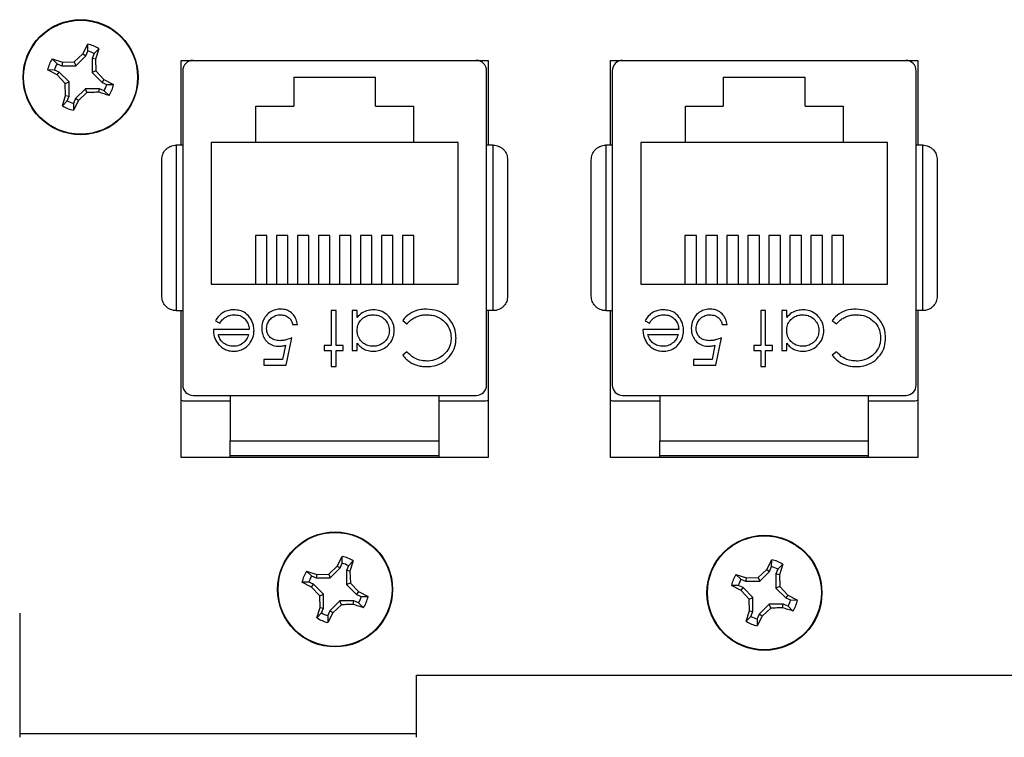
# Model space of a CAD drawing. Units: inches. Extents: x 0.5 to 8, y 0.3 to 10.7.
# Drawn here: x 2.1 to 2.7, y 4.5 to 5 of the extents above; entities that cross this region are included whole.
import ezdxf

# ---------------------------------------------------------------- set-up
doc = ezdxf.new("R2010")
doc.units = ezdxf.units.IN
doc.header["$MEASUREMENT"] = 0

msp = doc.modelspace()

# ---------------------------------------------------------------- linework, layer by layer
at = {"color": 7, "linetype": 'Continuous', "lineweight": 25}
for p, q in [((2.10264, 4.92988), (2.10581, 4.93601)), ((2.10449, 4.92864), (2.10575, 4.93166)), ((2.10575, 4.93166), (2.10581, 4.93601)), ((2.1128, 4.93311), (2.10977, 4.92999)), ((2.1128, 4.93311), (2.11071, 4.92653)), ((2.08314, 4.92663), (2.08972, 4.92453)), ((2.08314, 4.92663), (2.08626, 4.9236)), ((2.09718, 4.92478), (2.10264, 4.92988)), ((2.09819, 4.92234), (2.10449, 4.92864)), ((2.10264, 4.92988), (2.10449, 4.92864)), ((2.10977, 4.92999), (2.10852, 4.92697)), ((2.10852, 4.92697), (2.10852, 4.91806)), ((2.11071, 4.92653), (2.10852, 4.92697)), ((2.11071, 4.92653), (2.11096, 4.91907)), ((2.16498, 4.92574), (2.35998, 4.92574)), ((2.16498, 4.8719), (2.16498, 4.92574)), ((2.17259, 4.92571), (2.35238, 4.92571)), ((2.20999, 4.92574), (2.20999, 4.92571)), ((2.31498, 4.92574), (2.31498, 4.92571)), ((2.35998, 4.92574), (2.35998, 4.8719)), ((2.43765, 4.8719), (2.43765, 4.92574)), ((2.43765, 4.92574), (2.63265, 4.92574)), ((2.44526, 4.92571), (2.62505, 4.92571)), ((2.48266, 4.92574), (2.48266, 4.92571)), ((2.58764, 4.92574), (2.58764, 4.92571)), ((2.63265, 4.92574), (2.63265, 4.8719)), ((2.08637, 4.91647), (2.08025, 4.91964)), ((2.08459, 4.91957), (2.08025, 4.91964)), ((2.08761, 4.91832), (2.08459, 4.91957)), ((2.08626, 4.9236), (2.08928, 4.92235)), ((2.08972, 4.92453), (2.08928, 4.92235)), ((2.08928, 4.92235), (2.09819, 4.92234)), ((2.08972, 4.92453), (2.09718, 4.92478)), ((2.09718, 4.92478), (2.09819, 4.92234)), ((2.11096, 4.91907), (2.10852, 4.91806)), ((2.11096, 4.91907), (2.11605, 4.91361)), ((2.16603, 4.91914), (2.16603, 4.71967)), ((2.35894, 4.71967), (2.35894, 4.91914)), ((2.43869, 4.91914), (2.43869, 4.71967)), ((2.63161, 4.71967), (2.63161, 4.91914)), ((2.08637, 4.91647), (2.08761, 4.91832)), ((2.09147, 4.91101), (2.08637, 4.91647)), ((2.09391, 4.91202), (2.08761, 4.91832)), ((2.10852, 4.91806), (2.11482, 4.91176)), ((2.11605, 4.91361), (2.11482, 4.91176)), ((2.11605, 4.91361), (2.12218, 4.91044)), ((2.23648, 4.91504), (2.28848, 4.91504)), ((2.23648, 4.91504), (2.23648, 4.89671)), ((2.28848, 4.89671), (2.28848, 4.91504)), ((2.50915, 4.91504), (2.56115, 4.91504)), ((2.50915, 4.91504), (2.50915, 4.89671)), ((2.56115, 4.89671), (2.56115, 4.91504)), ((2.09147, 4.91101), (2.09391, 4.91202)), ((2.09172, 4.90354), (2.09147, 4.91101)), ((2.09391, 4.90311), (2.09391, 4.91202)), ((2.10424, 4.90774), (2.09793, 4.90144)), ((2.10525, 4.90529), (2.10424, 4.90774)), ((2.11315, 4.90773), (2.10424, 4.90774)), ((2.11271, 4.90555), (2.11315, 4.90773)), ((2.11617, 4.90648), (2.11315, 4.90773)), ((2.11482, 4.91176), (2.11784, 4.91051)), ((2.11928, 4.90345), (2.11617, 4.90648)), ((2.11784, 4.91051), (2.12218, 4.91044)), ((2.08963, 4.89697), (2.09172, 4.90354)), ((2.08963, 4.89697), (2.09265, 4.90009)), ((2.09172, 4.90354), (2.09391, 4.90311)), ((2.09265, 4.90009), (2.09391, 4.90311)), ((2.09979, 4.9002), (2.09661, 4.89407)), ((2.09793, 4.90144), (2.09668, 4.89842)), ((2.09979, 4.9002), (2.09793, 4.90144)), ((2.10525, 4.90529), (2.09979, 4.9002)), ((2.09668, 4.89842), (2.09661, 4.89407)), ((2.21248, 4.89671), (2.23648, 4.89671)), ((2.21248, 4.87371), (2.21248, 4.89671)), ((2.28848, 4.89671), (2.31248, 4.89671)), ((2.31248, 4.89671), (2.31248, 4.87371)), ((2.48515, 4.89671), (2.50915, 4.89671)), ((2.48515, 4.87371), (2.48515, 4.89671)), ((2.56115, 4.89671), (2.58515, 4.89671)), ((2.58515, 4.89671), (2.58515, 4.87371)), ((2.16188, 4.8719), (2.16188, 4.76691)), ((2.16603, 4.8719), (2.16188, 4.8719)), ((2.21248, 4.87371), (2.18415, 4.87371)), ((2.18415, 4.87371), (2.18415, 4.78371)), ((2.31248, 4.87371), (2.21248, 4.87371)), ((2.34082, 4.87371), (2.31248, 4.87371)), ((2.34082, 4.78371), (2.34082, 4.87371)), ((2.36309, 4.8719), (2.35894, 4.8719)), ((2.36309, 4.76691), (2.36309, 4.8719)), ((2.43455, 4.8719), (2.43455, 4.76691)), ((2.43869, 4.8719), (2.43455, 4.8719)), ((2.48515, 4.87371), (2.45682, 4.87371)), ((2.45682, 4.87371), (2.45682, 4.78371)), ((2.58515, 4.87371), (2.48515, 4.87371)), ((2.61348, 4.87371), (2.58515, 4.87371)), ((2.61348, 4.78371), (2.61348, 4.87371)), ((2.63575, 4.8719), (2.63161, 4.8719)), ((2.63575, 4.76691), (2.63575, 4.8719)), ((2.21948, 4.81465), (2.21213, 4.81465)), ((2.21213, 4.81465), (2.21213, 4.78371)), ((2.21948, 4.78371), (2.21948, 4.81465)), ((2.23282, 4.81465), (2.22547, 4.81465)), ((2.22547, 4.81465), (2.22547, 4.78371)), ((2.23282, 4.78371), (2.23282, 4.81465)), ((2.24615, 4.81465), (2.2388, 4.81465)), ((2.2388, 4.81465), (2.2388, 4.78371)), ((2.24615, 4.78371), (2.24615, 4.81465)), ((2.25948, 4.81465), (2.25213, 4.81465)), ((2.25213, 4.81465), (2.25213, 4.78371)), ((2.25948, 4.78371), (2.25948, 4.81465)), ((2.27282, 4.81465), (2.26547, 4.81465)), ((2.26547, 4.81465), (2.26547, 4.78371)), ((2.27282, 4.78371), (2.27282, 4.81465)), ((2.28615, 4.81465), (2.2788, 4.81465)), ((2.2788, 4.81465), (2.2788, 4.78371)), ((2.28615, 4.78371), (2.28615, 4.81465)), ((2.29948, 4.81465), (2.29213, 4.81465)), ((2.29213, 4.81465), (2.29213, 4.78371)), ((2.29948, 4.78371), (2.29948, 4.81465)), ((2.31282, 4.81465), (2.30547, 4.81465)), ((2.30547, 4.81465), (2.30547, 4.78371)), ((2.31282, 4.78371), (2.31282, 4.81465)), ((2.49215, 4.81465), (2.4848, 4.81465)), ((2.4848, 4.81465), (2.4848, 4.78371)), ((2.49215, 4.78371), (2.49215, 4.81465)), ((2.50548, 4.81465), (2.49813, 4.81465)), ((2.49813, 4.81465), (2.49813, 4.78371)), ((2.50548, 4.78371), (2.50548, 4.81465)), ((2.51882, 4.81465), (2.51147, 4.81465)), ((2.51147, 4.81465), (2.51147, 4.78371)), ((2.51882, 4.78371), (2.51882, 4.81465)), ((2.53215, 4.81465), (2.5248, 4.81465)), ((2.5248, 4.81465), (2.5248, 4.78371)), ((2.53215, 4.78371), (2.53215, 4.81465)), ((2.54548, 4.81465), (2.53813, 4.81465)), ((2.53813, 4.81465), (2.53813, 4.78371)), ((2.54548, 4.78371), (2.54548, 4.81465)), ((2.55882, 4.81465), (2.55147, 4.81465)), ((2.55147, 4.81465), (2.55147, 4.78371)), ((2.55882, 4.78371), (2.55882, 4.81465)), ((2.57215, 4.81465), (2.5648, 4.81465)), ((2.5648, 4.81465), (2.5648, 4.78371)), ((2.57215, 4.78371), (2.57215, 4.81465)), ((2.58548, 4.81465), (2.57813, 4.81465)), ((2.57813, 4.81465), (2.57813, 4.78371)), ((2.58548, 4.78371), (2.58548, 4.81465)), ((2.18415, 4.78371), (2.34082, 4.78371)), ((2.45682, 4.78371), (2.61348, 4.78371)), ((2.16188, 4.76691), (2.16603, 4.76691)), ((2.16498, 4.67374), (2.16498, 4.76691)), ((2.26337, 4.76698), (2.26026, 4.76698)), ((2.26026, 4.76698), (2.26026, 4.74472)), ((2.26337, 4.74472), (2.26337, 4.76698)), ((2.27673, 4.76698), (2.27361, 4.76698)), ((2.27361, 4.76698), (2.27361, 4.7416)), ((2.27673, 4.76259), (2.27673, 4.76698)), ((2.36309, 4.76691), (2.35894, 4.76691)), ((2.35998, 4.76691), (2.35998, 4.67374)), ((2.43455, 4.76691), (2.43869, 4.76691)), ((2.43765, 4.67374), (2.43765, 4.76691)), ((2.53604, 4.76698), (2.53292, 4.76698)), ((2.53292, 4.76698), (2.53292, 4.74472)), ((2.53604, 4.74472), (2.53604, 4.76698)), ((2.5494, 4.76698), (2.54628, 4.76698)), ((2.54628, 4.76698), (2.54628, 4.7416)), ((2.5494, 4.76259), (2.5494, 4.76698)), ((2.63575, 4.76691), (2.63161, 4.76691)), ((2.63265, 4.76691), (2.63265, 4.67374)), ((2.18681, 4.76042), (2.18958, 4.75896)), ((2.23577, 4.75807), (2.23889, 4.75807)), ((2.30566, 4.76059), (2.30839, 4.75852)), ((2.45947, 4.76042), (2.46224, 4.75896)), ((2.50844, 4.75807), (2.51156, 4.75807)), ((2.57833, 4.76059), (2.58106, 4.75852)), ((2.20817, 4.75496), (2.18547, 4.75496)), ((2.18859, 4.75184), (2.20785, 4.75184)), ((2.48084, 4.75496), (2.45814, 4.75496)), ((2.46125, 4.75184), (2.48051, 4.75184)), ((2.2312, 4.74495), (2.22933, 4.73582)), ((2.23177, 4.73226), (2.23533, 4.74962)), ((2.26026, 4.74472), (2.25581, 4.74472)), ((2.25581, 4.74472), (2.25581, 4.7416)), ((2.26783, 4.74472), (2.26337, 4.74472)), ((2.26783, 4.7416), (2.26783, 4.74472)), ((2.27673, 4.7416), (2.27673, 4.7463)), ((2.50387, 4.74495), (2.502, 4.73582)), ((2.50443, 4.73226), (2.508, 4.74962)), ((2.53292, 4.74472), (2.52847, 4.74472)), ((2.52847, 4.74472), (2.52847, 4.7416)), ((2.54049, 4.74472), (2.53604, 4.74472)), ((2.54049, 4.7416), (2.54049, 4.74472)), ((2.5494, 4.7416), (2.5494, 4.7463)), ((2.25581, 4.7416), (2.26026, 4.7416)), ((2.26026, 4.7416), (2.26026, 4.73137)), ((2.26337, 4.73137), (2.26337, 4.7416)), ((2.26337, 4.7416), (2.26783, 4.7416)), ((2.27361, 4.7416), (2.27673, 4.7416)), ((2.30839, 4.74071), (2.30566, 4.73863)), ((2.52847, 4.7416), (2.53292, 4.7416)), ((2.53292, 4.7416), (2.53292, 4.73137)), ((2.53604, 4.73137), (2.53604, 4.7416)), ((2.53604, 4.7416), (2.54049, 4.7416)), ((2.54628, 4.7416), (2.5494, 4.7416)), ((2.58106, 4.74071), (2.57833, 4.73863)), ((2.22933, 4.73582), (2.21752, 4.73582)), ((2.21752, 4.73582), (2.21752, 4.73226)), ((2.21752, 4.73226), (2.23177, 4.73226)), ((2.26026, 4.73137), (2.26337, 4.73137)), ((2.502, 4.73582), (2.49019, 4.73582)), ((2.49019, 4.73582), (2.49019, 4.73226)), ((2.49019, 4.73226), (2.50443, 4.73226)), ((2.53292, 4.73137), (2.53604, 4.73137)), ((2.17259, 4.71311), (2.35238, 4.71311)), ((2.19621, 4.71311), (2.19621, 4.68424)), ((2.32876, 4.68424), (2.32876, 4.71311)), ((2.44526, 4.71311), (2.62505, 4.71311)), ((2.46888, 4.71311), (2.46888, 4.68424)), ((2.60142, 4.68424), (2.60142, 4.71311)), ((2.19621, 4.70941), (2.16748, 4.70941)), ((2.35748, 4.70941), (2.32876, 4.70941)), ((2.46888, 4.70941), (2.44015, 4.70941)), ((2.63015, 4.70941), (2.60142, 4.70941)), ((2.19621, 4.68424), (2.32876, 4.68424)), ((2.46888, 4.68424), (2.60142, 4.68424)), ((2.19621, 4.67374), (2.19621, 4.67505)), ((2.32876, 4.67374), (2.32876, 4.67505)), ((2.46888, 4.67374), (2.46888, 4.67505)), ((2.60142, 4.67374), (2.60142, 4.67505)), ((2.35998, 4.67374), (2.16498, 4.67374)), ((2.63265, 4.67374), (2.43765, 4.67374)), ((2.26413, 4.60483), (2.26731, 4.61096)), ((2.26599, 4.6036), (2.26724, 4.60662)), ((2.26724, 4.60662), (2.26731, 4.61096)), ((2.2743, 4.60806), (2.27127, 4.60495)), ((2.2743, 4.60806), (2.2722, 4.60149)), ((2.53672, 4.60269), (2.53989, 4.60882)), ((2.53982, 4.60447), (2.53989, 4.60882)), ((2.24464, 4.60158), (2.25121, 4.59949)), ((2.24464, 4.60158), (2.24776, 4.59855)), ((2.25868, 4.59974), (2.26413, 4.60483)), ((2.25969, 4.5973), (2.26599, 4.6036)), ((2.26413, 4.60483), (2.26599, 4.6036)), ((2.27127, 4.60495), (2.27001, 4.60193)), ((2.27001, 4.60193), (2.27001, 4.59302)), ((2.2722, 4.60149), (2.27001, 4.60193)), ((2.2722, 4.60149), (2.27245, 4.59403)), ((2.53126, 4.5976), (2.53672, 4.60269)), ((2.53227, 4.59516), (2.53857, 4.60145)), ((2.53672, 4.60269), (2.53857, 4.60145)), ((2.53857, 4.60145), (2.53982, 4.60447)), ((2.54385, 4.6028), (2.5426, 4.59978)), ((2.54688, 4.60592), (2.54385, 4.6028)), ((2.54688, 4.60592), (2.54478, 4.59935)), ((2.24787, 4.59142), (2.24174, 4.59459)), ((2.24609, 4.59453), (2.24174, 4.59459)), ((2.24911, 4.59328), (2.24609, 4.59453)), ((2.24776, 4.59855), (2.25078, 4.5973)), ((2.25121, 4.59949), (2.25078, 4.5973)), ((2.25078, 4.5973), (2.25969, 4.5973)), ((2.25121, 4.59949), (2.25868, 4.59974)), ((2.25868, 4.59974), (2.25969, 4.5973)), ((2.27245, 4.59403), (2.27001, 4.59302)), ((2.27245, 4.59403), (2.27755, 4.58857)), ((2.51722, 4.59944), (2.5238, 4.59735)), ((2.51722, 4.59944), (2.52034, 4.59641)), ((2.52034, 4.59641), (2.52336, 4.59516)), ((2.5238, 4.59735), (2.52336, 4.59516)), ((2.52336, 4.59516), (2.53227, 4.59516)), ((2.5238, 4.59735), (2.53126, 4.5976)), ((2.53126, 4.5976), (2.53227, 4.59516)), ((2.5426, 4.59978), (2.54259, 4.59088)), ((2.54478, 4.59935), (2.5426, 4.59978)), ((2.54478, 4.59935), (2.54504, 4.59189)), ((2.24787, 4.59142), (2.24911, 4.59328)), ((2.25296, 4.58596), (2.24787, 4.59142)), ((2.2554, 4.58697), (2.24911, 4.59328)), ((2.27001, 4.59302), (2.27631, 4.58671)), ((2.27755, 4.58857), (2.27631, 4.58671)), ((2.27755, 4.58857), (2.28368, 4.5854)), ((2.52045, 4.58928), (2.51432, 4.59245)), ((2.51867, 4.59239), (2.51432, 4.59245)), ((2.52169, 4.59113), (2.51867, 4.59239)), ((2.52045, 4.58928), (2.52169, 4.59113)), ((2.52555, 4.58382), (2.52045, 4.58928)), ((2.52799, 4.58483), (2.52169, 4.59113)), ((2.54504, 4.59189), (2.54259, 4.59088)), ((2.54259, 4.59088), (2.54889, 4.58457)), ((2.54504, 4.59189), (2.55013, 4.58643)), ((2.25296, 4.58596), (2.2554, 4.58697)), ((2.25321, 4.5785), (2.25296, 4.58596)), ((2.2554, 4.57806), (2.2554, 4.58697)), ((2.26573, 4.58269), (2.25943, 4.57639)), ((2.26674, 4.58025), (2.26573, 4.58269)), ((2.27464, 4.58269), (2.26573, 4.58269)), ((2.2742, 4.5805), (2.27464, 4.58269)), ((2.27766, 4.58144), (2.27464, 4.58269)), ((2.27631, 4.58671), (2.27933, 4.58546)), ((2.28078, 4.57841), (2.27766, 4.58144)), ((2.27933, 4.58546), (2.28368, 4.5854)), ((2.52555, 4.58382), (2.52799, 4.58483)), ((2.5258, 4.57636), (2.52555, 4.58382)), ((2.52798, 4.57592), (2.52799, 4.58483)), ((2.55013, 4.58643), (2.54889, 4.58457)), ((2.54889, 4.58457), (2.55191, 4.58332)), ((2.55013, 4.58643), (2.55626, 4.58325)), ((2.55191, 4.58332), (2.55626, 4.58325)), ((2.25112, 4.57193), (2.25321, 4.5785)), ((2.25112, 4.57193), (2.25415, 4.57504)), ((2.25321, 4.5785), (2.2554, 4.57806)), ((2.25415, 4.57504), (2.2554, 4.57806)), ((2.26128, 4.57516), (2.25811, 4.56903)), ((2.25943, 4.57639), (2.25818, 4.57337)), ((2.26128, 4.57516), (2.25943, 4.57639)), ((2.26674, 4.58025), (2.26128, 4.57516)), ((2.5237, 4.56978), (2.5258, 4.57636)), ((2.5258, 4.57636), (2.52798, 4.57592)), ((2.52673, 4.5729), (2.52798, 4.57592)), ((2.53831, 4.58055), (2.53201, 4.57425)), ((2.53932, 4.57811), (2.53386, 4.57301)), ((2.53932, 4.57811), (2.53831, 4.58055)), ((2.54722, 4.58055), (2.53831, 4.58055)), ((2.54679, 4.57836), (2.54722, 4.58055)), ((2.55024, 4.57929), (2.54722, 4.58055)), ((2.55336, 4.57627), (2.55024, 4.57929)), ((2.06254, 4.57488), (2.06254, 4.49614)), ((2.25818, 4.57337), (2.25811, 4.56903)), ((2.5237, 4.56978), (2.52673, 4.5729)), ((2.53386, 4.57301), (2.53069, 4.56689)), ((2.53076, 4.57123), (2.53069, 4.56689)), ((2.53201, 4.57425), (2.53076, 4.57123)), ((2.53386, 4.57301), (2.53201, 4.57425)), ((2.31451, 4.49614), (2.31451, 4.53551)), ((2.31451, 4.53551), (2.75546, 4.53551)), ((2.31451, 4.49837), (2.06254, 4.49837))]:
    msp.add_line(p, q, dxfattribs=at)
for centre, radius in [((2.10121, 4.91504), 0.0365), ((2.10121, 4.91504), 0.03617), ((2.26271, 4.59), 0.0365), ((2.26271, 4.59), 0.03617), ((2.53529, 4.58785), 0.0365), ((2.53529, 4.58785), 0.03617)]:
    msp.add_circle(centre, radius, dxfattribs=at)
for centre, radius, start, end in [((2.10121, 4.91504), 0.01723, 60.20834, 74.74631), ((2.10121, 4.91504), 0.02147, 57.32838, 77.62627), ((2.10121, 4.91504), 0.02147, 147.32838, 167.62627), ((2.17259, 4.91914), 0.00656, 90, 180), ((2.35238, 4.91914), 0.00656, 0, 90), ((2.44526, 4.91914), 0.00656, 90, 180), ((2.62505, 4.91914), 0.00656, 0, 90), ((2.10121, 4.91504), 0.01723, 150.20834, 164.74631), ((2.10121, 4.91504), 0.01723, 330.20834, 344.74631), ((2.10121, 4.91504), 0.02147, 327.32838, 347.62627), ((2.10121, 4.91504), 0.01723, 240.20834, 254.74631), ((2.10121, 4.91504), 0.02147, 237.32838, 257.62627), ((2.17259, 4.71967), 0.00656, 180, 270), ((2.35238, 4.71967), 0.00656, 270, 360), ((2.44526, 4.71967), 0.00656, 180, 270), ((2.62505, 4.71967), 0.00656, 270, 360), ((2.26271, 4.59), 0.01723, 60.20834, 74.74631), ((2.26271, 4.59), 0.02147, 57.32838, 77.62627), ((2.53529, 4.58785), 0.02147, 57.32838, 77.62627), ((2.26271, 4.59), 0.02147, 147.32838, 167.62627), ((2.53529, 4.58785), 0.01723, 60.20834, 74.74631), ((2.26271, 4.59), 0.01723, 150.20834, 164.74631), ((2.53529, 4.58785), 0.02147, 147.32838, 167.62627), ((2.53529, 4.58785), 0.01723, 150.20834, 164.74631), ((2.26271, 4.59), 0.01723, 330.20834, 344.74631), ((2.26271, 4.59), 0.02147, 327.32838, 347.62627), ((2.53529, 4.58785), 0.01723, 330.20834, 344.74631), ((2.53529, 4.58785), 0.02147, 327.32838, 347.62627), ((2.26271, 4.59), 0.01723, 240.20834, 254.74631), ((2.26271, 4.59), 0.02147, 237.32838, 257.62627), ((2.53529, 4.58785), 0.02147, 237.32838, 257.62627), ((2.53529, 4.58785), 0.01723, 240.20834, 254.74631)]:
    msp.add_arc(centre, radius, start, end, dxfattribs=at)
for points, knots in [([(2.11271, 4.90555), (2.11149, 4.90549), (2.10904, 4.90537), (2.10651, 4.90532), (2.10525, 4.90529)], [0, 0, 0, 0, 0.497781, 1, 1, 1, 1]), ([(2.11928, 4.90345), (2.11822, 4.90377), (2.1161, 4.90441), (2.11384, 4.90517), (2.11271, 4.90555)], [0, 0, 0, 0, 0.4977568, 1, 1, 1, 1]), ([(2.15269, 4.86271), (2.15281, 4.86383), (2.15304, 4.86606), (2.15467, 4.86863), (2.15654, 4.87028), (2.15823, 4.87121), (2.16003, 4.87179), (2.16127, 4.87187), (2.16188, 4.8719)], [0, 0, 0, 0, 0.249862, 0.499278, 0.633896, 0.761405, 0.882985, 1, 1, 1, 1]), ([(2.36309, 4.8719), (2.3637, 4.87187), (2.36493, 4.87179), (2.36674, 4.87121), (2.36843, 4.87028), (2.3703, 4.86863), (2.37193, 4.86606), (2.37216, 4.86383), (2.37227, 4.86271)], [0, 0, 0, 0, 0.117003, 0.23858, 0.366093, 0.500722, 0.750153, 1, 1, 1, 1]), ([(2.42536, 4.86271), (2.42548, 4.86383), (2.42571, 4.86606), (2.42734, 4.86863), (2.42921, 4.87028), (2.4309, 4.87121), (2.4327, 4.87179), (2.43394, 4.87187), (2.43455, 4.8719)], [0, 0, 0, 0, 0.249862, 0.499278, 0.633896, 0.761405, 0.882985, 1, 1, 1, 1]), ([(2.63575, 4.8719), (2.63636, 4.87187), (2.6376, 4.87179), (2.6394, 4.87121), (2.64109, 4.87028), (2.64296, 4.86863), (2.64459, 4.86606), (2.64482, 4.86383), (2.64494, 4.86271)], [0, 0, 0, 0, 0.117003, 0.23858, 0.366093, 0.500722, 0.750153, 1, 1, 1, 1]), ([(2.15269, 4.7761), (2.15269, 4.78289), (2.15269, 4.79668), (2.15269, 4.81941), (2.15269, 4.84214), (2.15269, 4.85592), (2.15269, 4.86271)], [0, 0, 0, 0, 0.2463388, 0.5, 0.7536612, 1, 1, 1, 1]), ([(2.37227, 4.86271), (2.37227, 4.85592), (2.37227, 4.84214), (2.37227, 4.81941), (2.37227, 4.79668), (2.37227, 4.78289), (2.37227, 4.7761)], [0, 0, 0, 0, 0.246339, 0.5, 0.753661, 1, 1, 1, 1]), ([(2.42536, 4.7761), (2.42536, 4.78289), (2.42536, 4.79668), (2.42536, 4.81941), (2.42536, 4.84214), (2.42536, 4.85592), (2.42536, 4.86271)], [0, 0, 0, 0, 0.2463388, 0.5, 0.7536612, 1, 1, 1, 1]), ([(2.64494, 4.86271), (2.64494, 4.85592), (2.64494, 4.84214), (2.64494, 4.81941), (2.64494, 4.79668), (2.64494, 4.78289), (2.64494, 4.7761)], [0, 0, 0, 0, 0.246339, 0.5, 0.753661, 1, 1, 1, 1]), ([(2.16188, 4.76691), (2.16127, 4.76695), (2.16003, 4.76702), (2.15823, 4.7676), (2.15654, 4.76854), (2.15467, 4.77019), (2.15304, 4.77276), (2.15281, 4.77498), (2.15269, 4.7761)], [0, 0, 0, 0, 0.117003, 0.23858, 0.366092, 0.500722, 0.750138, 1, 1, 1, 1]), ([(2.37227, 4.7761), (2.37216, 4.77498), (2.37193, 4.77276), (2.3703, 4.77019), (2.36843, 4.76854), (2.36674, 4.7676), (2.36494, 4.76702), (2.3637, 4.76695), (2.36309, 4.76691)], [0, 0, 0, 0, 0.249847, 0.499277, 0.633896, 0.761404, 0.882985, 1, 1, 1, 1]), ([(2.43455, 4.76691), (2.43394, 4.76695), (2.4327, 4.76702), (2.4309, 4.7676), (2.42921, 4.76854), (2.42734, 4.77019), (2.42571, 4.77276), (2.42548, 4.77498), (2.42536, 4.7761)], [0, 0, 0, 0, 0.117003, 0.23858, 0.366092, 0.500722, 0.750138, 1, 1, 1, 1]), ([(2.64494, 4.7761), (2.64482, 4.77498), (2.64459, 4.77276), (2.64296, 4.77019), (2.64109, 4.76854), (2.6394, 4.7676), (2.6376, 4.76702), (2.63636, 4.76695), (2.63575, 4.76691)], [0, 0, 0, 0, 0.249847, 0.499277, 0.633896, 0.761404, 0.882985, 1, 1, 1, 1]), ([(2.19853, 4.76742), (2.19741, 4.76737), (2.19516, 4.76726), (2.19176, 4.76595), (2.18876, 4.76366), (2.18743, 4.76146), (2.18681, 4.76042)], [0, 0, 0, 0, 0.232523, 0.466575, 0.748598, 1, 1, 1, 1]), ([(2.18958, 4.75896), (2.19021, 4.75989), (2.19117, 4.76128), (2.19295, 4.76269), (2.19455, 4.76351), (2.19637, 4.76408), (2.19787, 4.76429), (2.19873, 4.7643), (2.19892, 4.76431)], [0, 0, 0, 0, 0.296418, 0.445063, 0.599782, 0.772214, 0.949797, 1, 1, 1, 1]), ([(2.21129, 4.75436), (2.21122, 4.75548), (2.21105, 4.75814), (2.20924, 4.76202), (2.20621, 4.76544), (2.20232, 4.76721), (2.19971, 4.76736), (2.19853, 4.76742)], [0, 0, 0, 0, 0.164505, 0.39077, 0.615906, 0.826148, 1, 1, 1, 1]), ([(2.19892, 4.76431), (2.20005, 4.76421), (2.20233, 4.76401), (2.20516, 4.76219), (2.20714, 4.75973), (2.20803, 4.7572), (2.20814, 4.75558), (2.20817, 4.75496)], [0, 0, 0, 0, 0.230429, 0.46312, 0.667229, 0.871644, 1, 1, 1, 1]), ([(2.2283, 4.76787), (2.22718, 4.7678), (2.22493, 4.76767), (2.2216, 4.7663), (2.21883, 4.76388), (2.21684, 4.76044), (2.21623, 4.75756), (2.21619, 4.75588), (2.21619, 4.75563)], [0, 0, 0, 0, 0.174415, 0.349735, 0.551137, 0.736913, 0.96151, 1, 1, 1, 1]), ([(2.2193, 4.7555), (2.21933, 4.75606), (2.21938, 4.75719), (2.21994, 4.75921), (2.22127, 4.76134), (2.22356, 4.76329), (2.22601, 4.76421), (2.2276, 4.76428), (2.22812, 4.76431)], [0, 0, 0, 0, 0.120636, 0.244719, 0.450485, 0.655436, 0.887884, 1, 1, 1, 1]), ([(2.22812, 4.76431), (2.22915, 4.76419), (2.23123, 4.76395), (2.23369, 4.76238), (2.23521, 4.76028), (2.23558, 4.75882), (2.23577, 4.75807)], [0, 0, 0, 0, 0.289264, 0.579675, 0.786378, 1, 1, 1, 1]), ([(2.23889, 4.75807), (2.23867, 4.75918), (2.23824, 4.76139), (2.23638, 4.76441), (2.23363, 4.76676), (2.23069, 4.76777), (2.22891, 4.76784), (2.2283, 4.76787)], [0, 0, 0, 0, 0.212074, 0.425626, 0.660525, 0.884497, 1, 1, 1, 1]), ([(2.28709, 4.76742), (2.28598, 4.76735), (2.28346, 4.76719), (2.27969, 4.76566), (2.27772, 4.76361), (2.27673, 4.76259)], [0, 0, 0, 0, 0.2836123, 0.6398925, 1, 1, 1, 1]), ([(2.27673, 4.75435), (2.27682, 4.75547), (2.27701, 4.75773), (2.27871, 4.76071), (2.28122, 4.76283), (2.28407, 4.7641), (2.28606, 4.76424), (2.28698, 4.76431)], [0, 0, 0, 0, 0.211364, 0.424634, 0.625696, 0.825589, 1, 1, 1, 1]), ([(2.28698, 4.76431), (2.28811, 4.7642), (2.29036, 4.76399), (2.29342, 4.7623), (2.29572, 4.75974), (2.29702, 4.75691), (2.29715, 4.75502), (2.29721, 4.75426)], [0, 0, 0, 0, 0.2121689, 0.4256366, 0.6425781, 0.8565104, 1, 1, 1, 1]), ([(2.30032, 4.75422), (2.30025, 4.75534), (2.3001, 4.75784), (2.29846, 4.76147), (2.29554, 4.7647), (2.29163, 4.76704), (2.28857, 4.7673), (2.28709, 4.76742)], [0, 0, 0, 0, 0.161547, 0.36108, 0.561274, 0.786876, 1, 1, 1, 1]), ([(2.32077, 4.76787), (2.31966, 4.76782), (2.31644, 4.7677), (2.31136, 4.76597), (2.30759, 4.76303), (2.306, 4.76101), (2.30566, 4.76059)], [0, 0, 0, 0, 0.192434, 0.554967, 0.907486, 1, 1, 1, 1]), ([(2.30839, 4.75852), (2.30876, 4.75893), (2.30951, 4.75976), (2.311, 4.76109), (2.31294, 4.76242), (2.3154, 4.76351), (2.31805, 4.76419), (2.31987, 4.76427), (2.32079, 4.76431)], [0, 0, 0, 0, 0.117915, 0.236422, 0.422853, 0.61491, 0.804668, 1, 1, 1, 1]), ([(2.33509, 4.7618), (2.33432, 4.7626), (2.33226, 4.76474), (2.32741, 4.76736), (2.32316, 4.76768), (2.32077, 4.76787)], [0, 0, 0, 0, 0.208838, 0.55458, 1, 1, 1, 1]), ([(2.32079, 4.76431), (2.32191, 4.76426), (2.32479, 4.76412), (2.32926, 4.76252), (2.3333, 4.75912), (2.33598, 4.75464), (2.33625, 4.7513), (2.33638, 4.74965)], [0, 0, 0, 0, 0.140226, 0.362821, 0.583049, 0.793992, 1, 1, 1, 1]), ([(2.47119, 4.76742), (2.47007, 4.76737), (2.46783, 4.76726), (2.46443, 4.76595), (2.46143, 4.76366), (2.4601, 4.76146), (2.45947, 4.76042)], [0, 0, 0, 0, 0.232523, 0.466575, 0.748598, 1, 1, 1, 1]), ([(2.46224, 4.75896), (2.46288, 4.75989), (2.46384, 4.76128), (2.46562, 4.76269), (2.46722, 4.76351), (2.46904, 4.76408), (2.47054, 4.76429), (2.47139, 4.7643), (2.47158, 4.76431)], [0, 0, 0, 0, 0.296418, 0.445063, 0.599782, 0.772214, 0.949797, 1, 1, 1, 1]), ([(2.48396, 4.75436), (2.48388, 4.75548), (2.48371, 4.75814), (2.4819, 4.76202), (2.47888, 4.76544), (2.47499, 4.76721), (2.47238, 4.76736), (2.47119, 4.76742)], [0, 0, 0, 0, 0.164505, 0.39077, 0.615906, 0.826148, 1, 1, 1, 1]), ([(2.47158, 4.76431), (2.47272, 4.76421), (2.47499, 4.76401), (2.47783, 4.76219), (2.47981, 4.75973), (2.4807, 4.7572), (2.4808, 4.75558), (2.48084, 4.75496)], [0, 0, 0, 0, 0.230429, 0.46312, 0.667229, 0.871644, 1, 1, 1, 1]), ([(2.50096, 4.76787), (2.49984, 4.7678), (2.49759, 4.76767), (2.49426, 4.7663), (2.4915, 4.76388), (2.48951, 4.76044), (2.48889, 4.75756), (2.48886, 4.75588), (2.48885, 4.75563)], [0, 0, 0, 0, 0.174415, 0.349735, 0.551137, 0.736913, 0.96151, 1, 1, 1, 1]), ([(2.49197, 4.7555), (2.49199, 4.75606), (2.49204, 4.75719), (2.4926, 4.75921), (2.49394, 4.76134), (2.49623, 4.76329), (2.49868, 4.76421), (2.50027, 4.76428), (2.50078, 4.76431)], [0, 0, 0, 0, 0.120636, 0.244719, 0.450485, 0.655436, 0.887884, 1, 1, 1, 1]), ([(2.50078, 4.76431), (2.50182, 4.76419), (2.5039, 4.76395), (2.50636, 4.76238), (2.50787, 4.76028), (2.50825, 4.75882), (2.50844, 4.75807)], [0, 0, 0, 0, 0.289264, 0.579675, 0.786378, 1, 1, 1, 1]), ([(2.51156, 4.75807), (2.51134, 4.75918), (2.51091, 4.76139), (2.50904, 4.76441), (2.5063, 4.76676), (2.50336, 4.76777), (2.50157, 4.76784), (2.50096, 4.76787)], [0, 0, 0, 0, 0.212074, 0.425626, 0.660525, 0.884497, 1, 1, 1, 1]), ([(2.55976, 4.76742), (2.55864, 4.76735), (2.55613, 4.76719), (2.55236, 4.76566), (2.55039, 4.76361), (2.5494, 4.76259)], [0, 0, 0, 0, 0.283612, 0.639892, 1, 1, 1, 1]), ([(2.5494, 4.75435), (2.54949, 4.75547), (2.54968, 4.75773), (2.55137, 4.76071), (2.55389, 4.76283), (2.55673, 4.7641), (2.55872, 4.76424), (2.55965, 4.76431)], [0, 0, 0, 0, 0.211364, 0.424634, 0.625696, 0.825589, 1, 1, 1, 1]), ([(2.55965, 4.76431), (2.56077, 4.7642), (2.56303, 4.76399), (2.56608, 4.7623), (2.56839, 4.75974), (2.56969, 4.75691), (2.56982, 4.75502), (2.56987, 4.75426)], [0, 0, 0, 0, 0.212169, 0.425637, 0.642578, 0.85651, 1, 1, 1, 1]), ([(2.57299, 4.75422), (2.57292, 4.75534), (2.57276, 4.75784), (2.57113, 4.76147), (2.5682, 4.7647), (2.56429, 4.76704), (2.56124, 4.7673), (2.55976, 4.76742)], [0, 0, 0, 0, 0.161547, 0.36108, 0.561274, 0.786876, 1, 1, 1, 1]), ([(2.59344, 4.76787), (2.59232, 4.76782), (2.58911, 4.7677), (2.58402, 4.76597), (2.58025, 4.76303), (2.57866, 4.76101), (2.57833, 4.76059)], [0, 0, 0, 0, 0.192434, 0.554967, 0.907486, 1, 1, 1, 1]), ([(2.58106, 4.75852), (2.58143, 4.75893), (2.58218, 4.75976), (2.58367, 4.76109), (2.58561, 4.76242), (2.58807, 4.76351), (2.59072, 4.76419), (2.59254, 4.76427), (2.59346, 4.76431)], [0, 0, 0, 0, 0.117915, 0.236422, 0.422853, 0.61491, 0.804668, 1, 1, 1, 1]), ([(2.60776, 4.7618), (2.60699, 4.7626), (2.60493, 4.76474), (2.60008, 4.76736), (2.59583, 4.76768), (2.59344, 4.76787)], [0, 0, 0, 0, 0.208838, 0.55458, 1, 1, 1, 1]), ([(2.59346, 4.76431), (2.59457, 4.76426), (2.59746, 4.76412), (2.60193, 4.76252), (2.60596, 4.75912), (2.60864, 4.75464), (2.60891, 4.7513), (2.60905, 4.74965)], [0, 0, 0, 0, 0.140226, 0.362821, 0.583049, 0.793992, 1, 1, 1, 1]), ([(2.3395, 4.74941), (2.33945, 4.75053), (2.33931, 4.75376), (2.33788, 4.75815), (2.33584, 4.76082), (2.33509, 4.7618)], [0, 0, 0, 0, 0.249302, 0.724769, 1, 1, 1, 1]), ([(2.61216, 4.74941), (2.61211, 4.75053), (2.61197, 4.75376), (2.61054, 4.75815), (2.60851, 4.76082), (2.60776, 4.7618)], [0, 0, 0, 0, 0.249302, 0.724769, 1, 1, 1, 1]), ([(2.18547, 4.75496), (2.18553, 4.75385), (2.18568, 4.75118), (2.1868, 4.74815), (2.18797, 4.74652), (2.18823, 4.74615)], [0, 0, 0, 0, 0.3566285, 0.8550616, 1, 1, 1, 1]), ([(2.19829, 4.74427), (2.19717, 4.74438), (2.19491, 4.74458), (2.19204, 4.74608), (2.1898, 4.74838), (2.18897, 4.75046), (2.18863, 4.75169), (2.18859, 4.75184)], [0, 0, 0, 0, 0.252722, 0.506477, 0.712209, 0.963937, 1, 1, 1, 1]), ([(2.20785, 4.75184), (2.20768, 4.75131), (2.20733, 4.75026), (2.20646, 4.74841), (2.20545, 4.74733), (2.20483, 4.74665)], [0, 0, 0, 0, 0.274693, 0.549748, 1, 1, 1, 1]), ([(2.20837, 4.74589), (2.209, 4.74681), (2.21047, 4.74896), (2.21122, 4.75199), (2.21128, 4.75391), (2.21129, 4.75436)], [0, 0, 0, 0, 0.367555, 0.852041, 1, 1, 1, 1]), ([(2.21619, 4.75563), (2.21625, 4.75451), (2.21638, 4.75226), (2.21778, 4.74906), (2.22016, 4.74638), (2.22342, 4.74455), (2.22589, 4.74437), (2.22711, 4.74427)], [0, 0, 0, 0, 0.190269, 0.382111, 0.582575, 0.79204, 1, 1, 1, 1]), ([(2.22768, 4.74784), (2.22655, 4.74791), (2.22456, 4.74805), (2.22201, 4.74941), (2.22028, 4.75129), (2.21941, 4.75346), (2.21933, 4.75488), (2.2193, 4.7555)], [0, 0, 0, 0, 0.2637954, 0.4641488, 0.6647056, 0.8548596, 1, 1, 1, 1]), ([(2.28695, 4.74427), (2.28583, 4.74436), (2.28356, 4.74453), (2.28057, 4.74618), (2.27818, 4.74864), (2.27689, 4.75154), (2.27678, 4.75354), (2.27673, 4.75435)], [0, 0, 0, 0, 0.210629, 0.422752, 0.624732, 0.847999, 1, 1, 1, 1]), ([(2.29721, 4.75426), (2.29709, 4.75313), (2.29685, 4.75087), (2.29508, 4.74786), (2.29252, 4.74562), (2.28965, 4.74444), (2.28775, 4.74432), (2.28695, 4.74427)], [0, 0, 0, 0, 0.212592, 0.426041, 0.641964, 0.849022, 1, 1, 1, 1]), ([(2.287, 4.74116), (2.28811, 4.74123), (2.29063, 4.74138), (2.29429, 4.74302), (2.29763, 4.74596), (2.29997, 4.74985), (2.30021, 4.75285), (2.30032, 4.75422)], [0, 0, 0, 0, 0.1618953, 0.3646436, 0.5671686, 0.8027537, 1, 1, 1, 1]), ([(2.45814, 4.75496), (2.4582, 4.75385), (2.45835, 4.75118), (2.45946, 4.74815), (2.46064, 4.74652), (2.4609, 4.74615)], [0, 0, 0, 0, 0.356628, 0.855062, 1, 1, 1, 1]), ([(2.47096, 4.74427), (2.46983, 4.74438), (2.46758, 4.74458), (2.4647, 4.74608), (2.46246, 4.74838), (2.46163, 4.75046), (2.4613, 4.75169), (2.46125, 4.75184)], [0, 0, 0, 0, 0.252722, 0.506477, 0.712209, 0.963937, 1, 1, 1, 1]), ([(2.48051, 4.75184), (2.48034, 4.75131), (2.48, 4.75026), (2.47913, 4.74841), (2.47812, 4.74733), (2.4775, 4.74665)], [0, 0, 0, 0, 0.274693, 0.549748, 1, 1, 1, 1]), ([(2.48104, 4.74589), (2.48167, 4.74681), (2.48314, 4.74896), (2.48389, 4.75199), (2.48394, 4.75391), (2.48396, 4.75436)], [0, 0, 0, 0, 0.367555, 0.852041, 1, 1, 1, 1]), ([(2.48885, 4.75563), (2.48892, 4.75451), (2.48905, 4.75226), (2.49045, 4.74906), (2.49282, 4.74638), (2.49609, 4.74455), (2.49855, 4.74437), (2.49978, 4.74427)], [0, 0, 0, 0, 0.190269, 0.382111, 0.582575, 0.79204, 1, 1, 1, 1]), ([(2.50034, 4.74784), (2.49921, 4.74791), (2.49723, 4.74805), (2.49467, 4.74941), (2.49295, 4.75129), (2.49207, 4.75346), (2.492, 4.75488), (2.49197, 4.7555)], [0, 0, 0, 0, 0.2637954, 0.4641488, 0.6647056, 0.8548596, 1, 1, 1, 1]), ([(2.55962, 4.74427), (2.55849, 4.74436), (2.55623, 4.74453), (2.55323, 4.74618), (2.55085, 4.74864), (2.54956, 4.75154), (2.54944, 4.75354), (2.5494, 4.75435)], [0, 0, 0, 0, 0.210629, 0.422752, 0.624732, 0.847999, 1, 1, 1, 1]), ([(2.56987, 4.75426), (2.56975, 4.75313), (2.56952, 4.75087), (2.56775, 4.74786), (2.56518, 4.74562), (2.56231, 4.74444), (2.56042, 4.74432), (2.55962, 4.74427)], [0, 0, 0, 0, 0.212592, 0.426041, 0.641964, 0.849022, 1, 1, 1, 1]), ([(2.55966, 4.74116), (2.56078, 4.74123), (2.5633, 4.74138), (2.56696, 4.74302), (2.5703, 4.74596), (2.57263, 4.74985), (2.57288, 4.75285), (2.57299, 4.75422)], [0, 0, 0, 0, 0.1618953, 0.3646436, 0.5671686, 0.8027537, 1, 1, 1, 1]), ([(2.18823, 4.74615), (2.18897, 4.74531), (2.19045, 4.74361), (2.19357, 4.74183), (2.19636, 4.74121), (2.19805, 4.74117), (2.19845, 4.74116)], [0, 0, 0, 0, 0.284025, 0.569915, 0.897199, 1, 1, 1, 1]), ([(2.20483, 4.74665), (2.20391, 4.74599), (2.20248, 4.74497), (2.20017, 4.74436), (2.19892, 4.7443), (2.19829, 4.74427)], [0, 0, 0, 0, 0.474645, 0.732583, 1, 1, 1, 1]), ([(2.19845, 4.74116), (2.19957, 4.74122), (2.20181, 4.74136), (2.20517, 4.74273), (2.20722, 4.74451), (2.20822, 4.7457), (2.20837, 4.74589)], [0, 0, 0, 0, 0.294203, 0.590269, 0.93694, 1, 1, 1, 1]), ([(2.22711, 4.74427), (2.22767, 4.7443), (2.22864, 4.74434), (2.23, 4.74462), (2.2308, 4.74484), (2.2312, 4.74495)], [0, 0, 0, 0, 0.40132, 0.699894, 1, 1, 1, 1]), ([(2.23533, 4.74962), (2.23429, 4.74923), (2.23253, 4.74859), (2.22996, 4.74797), (2.22844, 4.74788), (2.22768, 4.74784)], [0, 0, 0, 0, 0.422534, 0.708995, 1, 1, 1, 1]), ([(2.27673, 4.7463), (2.27744, 4.74543), (2.27887, 4.74368), (2.28192, 4.74191), (2.28474, 4.74122), (2.28648, 4.74117), (2.287, 4.74116)], [0, 0, 0, 0, 0.280494, 0.563253, 0.870998, 1, 1, 1, 1]), ([(2.32081, 4.73137), (2.32193, 4.73141), (2.32517, 4.73154), (2.33035, 4.73326), (2.3353, 4.73726), (2.3386, 4.74248), (2.33944, 4.74681), (2.33949, 4.74907), (2.3395, 4.74941)], [0, 0, 0, 0, 0.115494, 0.33686, 0.551594, 0.764665, 0.964438, 1, 1, 1, 1]), ([(2.33638, 4.74965), (2.33632, 4.74853), (2.33616, 4.74583), (2.33449, 4.74183), (2.33133, 4.73827), (2.32702, 4.73576), (2.32336, 4.73495), (2.32129, 4.73493), (2.32101, 4.73493)], [0, 0, 0, 0, 0.141518, 0.341562, 0.535707, 0.736986, 0.964684, 1, 1, 1, 1]), ([(2.4609, 4.74615), (2.46164, 4.74531), (2.46311, 4.74361), (2.46623, 4.74183), (2.46902, 4.74121), (2.47071, 4.74117), (2.47112, 4.74116)], [0, 0, 0, 0, 0.284025, 0.569915, 0.897199, 1, 1, 1, 1]), ([(2.4775, 4.74665), (2.47657, 4.74599), (2.47515, 4.74497), (2.47283, 4.74436), (2.47159, 4.7443), (2.47096, 4.74427)], [0, 0, 0, 0, 0.474645, 0.732583, 1, 1, 1, 1]), ([(2.47112, 4.74116), (2.47224, 4.74122), (2.47448, 4.74136), (2.47783, 4.74273), (2.47989, 4.74451), (2.48088, 4.7457), (2.48104, 4.74589)], [0, 0, 0, 0, 0.294203, 0.590269, 0.93694, 1, 1, 1, 1]), ([(2.49978, 4.74427), (2.50034, 4.7443), (2.50131, 4.74434), (2.50267, 4.74462), (2.50347, 4.74484), (2.50387, 4.74495)], [0, 0, 0, 0, 0.40132, 0.699894, 1, 1, 1, 1]), ([(2.508, 4.74962), (2.50695, 4.74923), (2.5052, 4.74859), (2.50263, 4.74797), (2.50111, 4.74788), (2.50034, 4.74784)], [0, 0, 0, 0, 0.422534, 0.708995, 1, 1, 1, 1]), ([(2.5494, 4.7463), (2.55011, 4.74543), (2.55153, 4.74368), (2.55459, 4.74191), (2.55741, 4.74122), (2.55915, 4.74117), (2.55966, 4.74116)], [0, 0, 0, 0, 0.280494, 0.563253, 0.870998, 1, 1, 1, 1]), ([(2.59348, 4.73137), (2.59459, 4.73141), (2.59784, 4.73154), (2.60301, 4.73326), (2.60797, 4.73726), (2.61127, 4.74248), (2.61211, 4.74681), (2.61215, 4.74907), (2.61216, 4.74941)], [0, 0, 0, 0, 0.115494, 0.33686, 0.551594, 0.764665, 0.964438, 1, 1, 1, 1]), ([(2.60905, 4.74965), (2.60898, 4.74853), (2.60883, 4.74583), (2.60716, 4.74183), (2.60399, 4.73827), (2.59968, 4.73576), (2.59603, 4.73495), (2.59395, 4.73493), (2.59367, 4.73493)], [0, 0, 0, 0, 0.141518, 0.341562, 0.535707, 0.736986, 0.964684, 1, 1, 1, 1]), ([(2.30566, 4.73863), (2.30637, 4.73776), (2.30767, 4.73616), (2.31008, 4.73432), (2.3126, 4.73295), (2.31535, 4.73197), (2.31812, 4.73145), (2.31996, 4.73139), (2.32081, 4.73137)], [0, 0, 0, 0, 0.191683, 0.352762, 0.518321, 0.683485, 0.852748, 1, 1, 1, 1]), ([(2.32101, 4.73493), (2.3199, 4.73498), (2.31696, 4.73513), (2.31229, 4.73678), (2.30969, 4.7394), (2.30839, 4.74071)], [0, 0, 0, 0, 0.233383, 0.616449, 1, 1, 1, 1]), ([(2.57833, 4.73863), (2.57904, 4.73776), (2.58033, 4.73616), (2.58275, 4.73432), (2.58527, 4.73295), (2.58802, 4.73197), (2.59078, 4.73145), (2.59262, 4.73139), (2.59348, 4.73137)], [0, 0, 0, 0, 0.191683, 0.352762, 0.518321, 0.683485, 0.852748, 1, 1, 1, 1]), ([(2.59367, 4.73493), (2.59256, 4.73498), (2.58963, 4.73513), (2.58496, 4.73678), (2.58236, 4.7394), (2.58106, 4.74071)], [0, 0, 0, 0, 0.233383, 0.616449, 1, 1, 1, 1]), ([(2.16748, 4.70941), (2.1667, 4.70946), (2.16576, 4.70952), (2.1651, 4.71012), (2.16498, 4.71023)], [0, 0, 0, 0, 0.830826, 1, 1, 1, 1]), ([(2.35998, 4.71022), (2.35973, 4.71004), (2.359, 4.70952), (2.35808, 4.70945), (2.35748, 4.70941)], [0, 0, 0, 0, 0.342468, 1, 1, 1, 1]), ([(2.44015, 4.70941), (2.43937, 4.70946), (2.43843, 4.70952), (2.43776, 4.71012), (2.43765, 4.71023)], [0, 0, 0, 0, 0.830826, 1, 1, 1, 1]), ([(2.63265, 4.71022), (2.6324, 4.71004), (2.63166, 4.70952), (2.63075, 4.70945), (2.63015, 4.70941)], [0, 0, 0, 0, 0.342468, 1, 1, 1, 1]), ([(2.19621, 4.67505), (2.19621, 4.67517), (2.19621, 4.6754), (2.19621, 4.67728), (2.19621, 4.67997), (2.19621, 4.68247), (2.19621, 4.68388), (2.19621, 4.68424)], [0, 0, 0, 0, 0.24575, 0.492044, 0.721823, 0.928391, 1, 1, 1, 1]), ([(2.32876, 4.67505), (2.32876, 4.67517), (2.32876, 4.6754), (2.32876, 4.67728), (2.32876, 4.67997), (2.32876, 4.68247), (2.32876, 4.68388), (2.32876, 4.68424)], [0, 0, 0, 0, 0.24575, 0.492044, 0.721823, 0.928391, 1, 1, 1, 1]), ([(2.46888, 4.67505), (2.46888, 4.67517), (2.46888, 4.6754), (2.46888, 4.67728), (2.46888, 4.67997), (2.46888, 4.68247), (2.46888, 4.68388), (2.46888, 4.68424)], [0, 0, 0, 0, 0.24575, 0.492044, 0.721823, 0.928391, 1, 1, 1, 1]), ([(2.60142, 4.67505), (2.60142, 4.67517), (2.60142, 4.6754), (2.60142, 4.67728), (2.60142, 4.67997), (2.60142, 4.68247), (2.60142, 4.68388), (2.60142, 4.68424)], [0, 0, 0, 0, 0.24575, 0.492044, 0.721823, 0.928391, 1, 1, 1, 1]), ([(2.19621, 4.67505), (2.20136, 4.67505), (2.21165, 4.67505), (2.2281, 4.67505), (2.24509, 4.67505), (2.26248, 4.67505), (2.27987, 4.67505), (2.29686, 4.67505), (2.31332, 4.67505), (2.32361, 4.67505), (2.32876, 4.67505)], [0, 0, 0, 0, 0.123335, 0.246695, 0.373323, 0.5, 0.626627, 0.753304, 0.87664, 1, 1, 1, 1]), ([(2.46888, 4.67505), (2.47402, 4.67505), (2.48431, 4.67505), (2.50077, 4.67505), (2.51776, 4.67505), (2.53515, 4.67505), (2.55254, 4.67505), (2.56953, 4.67505), (2.58599, 4.67505), (2.59628, 4.67505), (2.60142, 4.67505)], [0, 0, 0, 0, 0.123335, 0.246695, 0.373323, 0.5, 0.626627, 0.753304, 0.87664, 1, 1, 1, 1]), ([(2.2742, 4.5805), (2.27298, 4.58044), (2.27053, 4.58033), (2.26801, 4.58028), (2.26674, 4.58025)], [0, 0, 0, 0, 0.497781, 1, 1, 1, 1]), ([(2.28078, 4.57841), (2.27972, 4.57873), (2.27759, 4.57937), (2.27533, 4.58012), (2.2742, 4.5805)], [0, 0, 0, 0, 0.4977568, 1, 1, 1, 1]), ([(2.54679, 4.57836), (2.54556, 4.5783), (2.54311, 4.57819), (2.54059, 4.57814), (2.53932, 4.57811)], [0, 0, 0, 0, 0.497781, 1, 1, 1, 1]), ([(2.55336, 4.57627), (2.5523, 4.57659), (2.55017, 4.57723), (2.54792, 4.57798), (2.54679, 4.57836)], [0, 0, 0, 0, 0.4977568, 1, 1, 1, 1])]:
    msp.add_open_spline(points, degree=3, knots=knots, dxfattribs=at)

doc.saveas('drawing.dxf')
